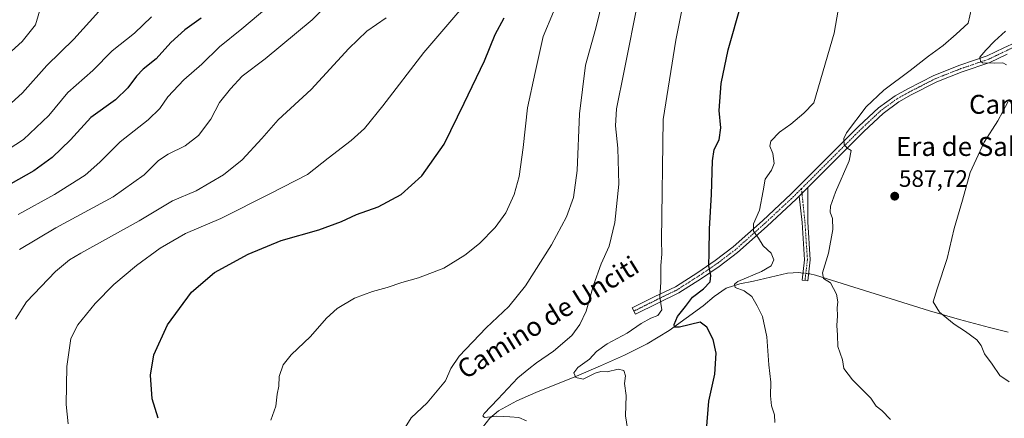
# Model space of a CAD drawing. Units: metres. Extents: x 621012 to 624462, y 4734120 to 4736494.
# Drawn here: x 623216 to 623632, y 4735251 to 4735420 of the extents above; entities that cross this region are included whole.
import ezdxf
from ezdxf.enums import TextEntityAlignment as Align

# ---------------------------------------------------------------- set-up
doc = ezdxf.new("R2010")
doc.units = ezdxf.units.M
doc.header["$MEASUREMENT"] = 0
doc.linetypes.add('TRAZO_Y_PUNTO', pattern=[1, 0.5, -0.25, 0, -0.25])
for name, color, linetype, lineweight in [('Camino', 19, 'Continuous', 0), ('Camino Cxs', 19, 'Continuous', 0), ('Camino eje', 39, 'TRAZO_Y_PUNTO', 13), ('Carátula', 7, 'Continuous', 5), ('Corriente natural lineal', 142, 'Continuous', 13), ('Corriente natural lineal oculto', 19, 'TRAZO_Y_PUNTO', 13), ('Curva de nivel maestra', 36, 'Continuous', 30), ('Curva de nivel normal', 36, 'Continuous', 0), ('Punto de cota en terreno', 7, 'Continuous', 0), ('Rótulo de punto de cota en terreno', 19, 'Continuous', 0), ('Texto cartográfico', 19, 'Continuous', 0)]:
    doc.layers.add(name, color=color, linetype=linetype, lineweight=lineweight)
doc.styles.add('Arial', font='txt', dxfattribs={"height": 0.2})

# ---------------------------------------------------------------- blocks, each defined once
blk = doc.blocks.new('*U159')
at = {"layer": 'Curva de nivel normal', "color": 36, "linetype": 'Continuous', "lineweight": 0}
blk.add_polyline3d([(623324.22, 4735427.53, 645), (623310.23, 4735415.69, 645), (623300.71, 4735408.04, 645), (623293.35, 4735400.74, 645), (623285.74, 4735394.19, 645), (623278.98, 4735387, 645), (623275.61, 4735382.06, 645), (623270.71, 4735377.2, 645), (623258.85, 4735368, 645), (623250.27, 4735359.37, 645), (623244.02, 4735353.94, 645), (623231.16, 4735345.77, 645), (623215.75, 4735337.29, 645)], dxfattribs=at)
blk = doc.blocks.new('*U162')
at = {"layer": 'Curva de nivel normal', "color": 36, "linetype": 'Continuous', "lineweight": 0}
blk.add_polyline3d([(623207.72, 4735362.38, 655), (623218.04, 4735368.99, 655), (623228.71, 4735379.1, 655), (623236.8, 4735388.81, 655), (623247.26, 4735398.1, 655), (623255.46, 4735406.34, 655), (623264.9, 4735413.9, 655), (623272.03, 4735420.67, 655)], dxfattribs=at)
blk = doc.blocks.new('*U164')
at = {"layer": 'Curva de nivel normal', "color": 36, "linetype": 'Continuous', "lineweight": 0}
blk.add_polyline3d([(623214.6, 4735293.08, 635), (623219.24, 4735300.36, 635), (623231.49, 4735313.22, 635), (623237.46, 4735318.13, 635), (623242.24, 4735320.92, 635), (623266.92, 4735334.62, 635), (623280.9, 4735342.99, 635), (623290.89, 4735347.32, 635), (623302.44, 4735354.02, 635), (623310.37, 4735360.35, 635), (623318.7, 4735369.35, 635), (623325.54, 4735377.26, 635), (623339.42, 4735390.02, 635), (623355.36, 4735407.37, 635), (623362.98, 4735414.72, 635), (623371.1, 4735420.29, 635)], dxfattribs=at)
blk = doc.blocks.new('*U168')
at = {"layer": 'Curva de nivel normal', "color": 36, "linetype": 'Continuous', "lineweight": 0}
for points in [[(623634.2, 4735266.58, 585), (623630.16, 4735269.28, 585), (623627.01, 4735274.1, 585), (623623.69, 4735278.39, 585), (623622.33, 4735281.97, 585), (623620.44, 4735284.36, 585), (623615.77, 4735287.81, 585), (623610.86, 4735290.88, 585), (623604.66, 4735296.01, 585), (623602.05, 4735300.31, 585), (623603.8, 4735305.9, 585), (623607.96, 4735318.67, 585), (623610.98, 4735331.36, 585), (623614.43, 4735343.28, 585), (623617.62, 4735354.97, 585), (623623.53, 4735367.75, 585), (623629.4, 4735376.86, 585), (623633.54, 4735384.73, 585)], [(623633.01, 4735400.48, 585), (623631.52, 4735401.36, 585), (623627.76, 4735401.2, 585), (623622.87, 4735401.34, 585), (623622.02, 4735401.96, 585), (623621.79, 4735403.72, 585), (623624.31, 4735406.64, 585), (623627.98, 4735410.5, 585), (623632.65, 4735414.74, 585)]]:
    blk.add_polyline3d(points, dxfattribs=at)
blk = doc.blocks.new('*U171')
at = {"layer": 'Curva de nivel normal', "color": 36, "linetype": 'Continuous', "lineweight": 0}
blk.add_polyline3d([(623473.83, 4735241.52, 605), (623472.13, 4735252.26, 605), (623472.46, 4735260.81, 605), (623471.8, 4735265.83, 605), (623472.17, 4735269.08, 605), (623471.5, 4735271.38, 605), (623469.05, 4735271.95, 605), (623464.36, 4735270.79, 605), (623461.78, 4735270.93, 605), (623459.37, 4735270.24, 605), (623454.3, 4735267.68, 605), (623451.19, 4735268.44, 605), (623450.41, 4735270.39, 605), (623452.06, 4735272.71, 605), (623456.93, 4735276.19, 605), (623459.96, 4735279.44, 605), (623464.44, 4735282.7, 605), (623472.83, 4735287.13, 605), (623478.73, 4735291.23, 605), (623482.86, 4735293.5, 605), (623485.86, 4735294.61, 605), (623487.46, 4735297.05, 605), (623486.63, 4735302.38, 605), (623487.03, 4735308.71, 605), (623487.07, 4735315.74, 605), (623487.57, 4735320.5, 605), (623487.4, 4735326.46, 605), (623488.13, 4735377.38, 605), (623493.36, 4735410.86, 605), (623497.19, 4735430.04, 605)], dxfattribs=at)
blk = doc.blocks.new('*U173')
at = {"layer": 'Curva de nivel normal', "color": 36, "linetype": 'Continuous', "lineweight": 0}
blk.add_polyline3d([(623236.86, 4735248.87, 630), (623236, 4735256.97, 630), (623236.33, 4735273.08, 630), (623238.03, 4735284.88, 630), (623240.93, 4735290.73, 630), (623248.31, 4735299.72, 630), (623256.19, 4735307.67, 630), (623265.71, 4735315.71, 630), (623275.71, 4735323.02, 630), (623286.35, 4735329.19, 630), (623301.28, 4735335.64, 630), (623322.32, 4735346.07, 630), (623337.95, 4735354.12, 630), (623346.68, 4735361.08, 630), (623356.37, 4735368.44, 630), (623362.04, 4735373.51, 630), (623369.75, 4735383.2, 630), (623387.06, 4735405.7, 630), (623408.13, 4735430.45, 630)], dxfattribs=at)
blk = doc.blocks.new('*U178')
at = {"layer": 'Curva de nivel normal', "color": 36, "linetype": 'Continuous', "lineweight": 0}
blk.add_polyline3d([(623535.28, 4735249.35, 595), (623535.08, 4735252.6, 595), (623533.86, 4735256.39, 595), (623533.34, 4735260.72, 595), (623533.49, 4735266.39, 595), (623532.74, 4735273.77, 595), (623531.79, 4735285.66, 595), (623530.07, 4735294.14, 595), (623527.76, 4735298.72, 595), (623525.47, 4735302.67, 595), (623522.2, 4735304.99, 595), (623518.48, 4735306.5, 595), (623518.13, 4735307.89, 595), (623519.66, 4735308.96, 595), (623529.59, 4735313.23, 595), (623533.61, 4735315.62, 595), (623534.85, 4735318.06, 595), (623533.68, 4735320.98, 595), (623530.27, 4735324.02, 595), (623528.29, 4735327.26, 595), (623526.16, 4735330.2, 595), (623526.27, 4735333.32, 595), (623528.7, 4735339.15, 595), (623530.33, 4735347.29, 595), (623531.18, 4735352.19, 595), (623533.76, 4735356.05, 595), (623534.87, 4735358.86, 595), (623534.36, 4735362.96, 595), (623533.13, 4735366.06, 595), (623533.57, 4735368.17, 595), (623537.16, 4735372, 595), (623541.92, 4735375.44, 595), (623547.42, 4735380.12, 595), (623551.68, 4735384.37, 595), (623560.26, 4735413.9, 595), (623562.52, 4735426.8, 595)], dxfattribs=at)
blk = doc.blocks.new('*U179')
at = {"layer": 'Curva de nivel normal', "color": 36, "linetype": 'Continuous', "lineweight": 0}
blk.add_polyline3d([(623322.45, 4735250.35, 620), (623324.58, 4735256.28, 620), (623325.16, 4735261.32, 620), (623325.78, 4735264.82, 620), (623326.01, 4735268.78, 620), (623327.68, 4735273.81, 620), (623331.03, 4735277.97, 620), (623339.17, 4735285.75, 620), (623345.9, 4735293.42, 620), (623350.5, 4735297.6, 620), (623357.7, 4735301.89, 620), (623365.35, 4735304.75, 620), (623371.62, 4735306.48, 620), (623377.68, 4735308.6, 620), (623384.74, 4735310.57, 620), (623395.44, 4735314.66, 620), (623404.4, 4735320.05, 620), (623410.48, 4735325.02, 620), (623417.08, 4735331.76, 620), (623421.65, 4735338, 620), (623425.14, 4735345.74, 620), (623427.25, 4735353.34, 620), (623428.98, 4735365.52, 620), (623430.84, 4735382.26, 620), (623433.97, 4735397.18, 620), (623437.38, 4735412.37, 620), (623441.76, 4735422.89, 620)], dxfattribs=at)
blk = doc.blocks.new('*U186')
at = {"layer": 'Curva de nivel normal', "color": 36, "linetype": 'Continuous', "lineweight": 0}
blk.add_polyline3d([(623354.7, 4735434.71, 640), (623339.94, 4735419.5, 640), (623319.99, 4735402.94, 640), (623310.27, 4735395.71, 640), (623305.46, 4735390.38, 640), (623300.74, 4735384.61, 640), (623297.13, 4735377.58, 640), (623291.94, 4735370.64, 640), (623286.32, 4735366.31, 640), (623279.08, 4735362.79, 640), (623275.08, 4735360, 640), (623268.98, 4735354.01, 640), (623255.94, 4735344.76, 640), (623231.64, 4735331.67, 640), (623216.29, 4735322.48, 640)], dxfattribs=at)
blk = doc.blocks.new('*U187')
at = {"layer": 'Curva de nivel normal', "color": 36, "linetype": 'Continuous', "lineweight": 0}
blk.add_polyline3d([(623430.42, 4735250.13, 610), (623427.19, 4735251.58, 610), (623423.28, 4735251.75, 610), (623417.72, 4735252.07, 610), (623412.66, 4735251.56, 610), (623411.91, 4735252.22, 610), (623412.56, 4735253.18, 610), (623418.32, 4735259.28, 610), (623426.69, 4735268.25, 610), (623431.39, 4735272.08, 610), (623434.64, 4735274.67, 610), (623441.82, 4735279.52, 610), (623449.47, 4735286.12, 610), (623452.95, 4735290.82, 610), (623455.54, 4735296.43, 610), (623458.69, 4735307.38, 610), (623461.83, 4735316.42, 610), (623465.34, 4735323.94, 610), (623467.73, 4735333.94, 610), (623469.37, 4735350.05, 610), (623468.96, 4735365.21, 610), (623467.94, 4735374.71, 610), (623468.31, 4735381.82, 610), (623471.55, 4735397.92, 610), (623477.71, 4735428.45, 610)], dxfattribs=at)
blk = doc.blocks.new('*U189')
at = {"layer": 'Curva de nivel normal', "color": 36, "linetype": 'Continuous', "lineweight": 0}
blk.add_polyline3d([(623209.76, 4735381.43, 660), (623217.65, 4735388.68, 660), (623227.81, 4735400.19, 660), (623239.32, 4735411.33, 660), (623249.77, 4735422.93, 660)], dxfattribs=at)
blk = doc.blocks.new('*U198')
at = {"layer": 'Curva de nivel normal', "color": 36, "linetype": 'Continuous', "lineweight": 0}
blk.add_polyline3d([(623584, 4735250.71, 590), (623580.38, 4735254.42, 590), (623577.96, 4735256.38, 590), (623575.68, 4735259.7, 590), (623568.06, 4735267.39, 590), (623564.34, 4735272.2, 590), (623563.82, 4735275.86, 590), (623561.87, 4735281.55, 590), (623561.62, 4735286.3, 590), (623561.35, 4735290.41, 590), (623561.63, 4735294.43, 590), (623561.46, 4735297.78, 590), (623561.76, 4735300.41, 590), (623561.22, 4735303.62, 590), (623558.65, 4735308.45, 590), (623555.81, 4735310.18, 590), (623555.37, 4735312.66, 590), (623557.87, 4735320.88, 590), (623559.68, 4735330.94, 590), (623559.5, 4735335.6, 590), (623558.52, 4735338.27, 590), (623558.66, 4735340.71, 590), (623560.86, 4735346.76, 590), (623566.53, 4735359.9, 590), (623567.44, 4735364.26, 590), (623565.82, 4735365.21, 590), (623564.47, 4735366.77, 590), (623564.33, 4735369.35, 590), (623565.45, 4735371.8, 590), (623573.8, 4735382.74, 590), (623581.22, 4735389.82, 590), (623592.4, 4735398.07, 590), (623600.02, 4735404.1, 590), (623606.28, 4735408.56, 590), (623611.81, 4735413.38, 590), (623616.83, 4735418.08, 590), (623618.26, 4735424.22, 590)], dxfattribs=at)
blk = doc.blocks.new('*U199')
at = {"layer": 'Curva de nivel normal', "color": 36, "linetype": 'Continuous', "lineweight": 0}
blk.add_polyline3d([(623373.81, 4735238.72, 615), (623381.73, 4735251.39, 615), (623388.5, 4735257.72, 615), (623396.18, 4735267.06, 615), (623398.46, 4735272.23, 615), (623401.88, 4735277.43, 615), (623413.31, 4735289.33, 615), (623422.87, 4735298.46, 615), (623429.89, 4735307.15, 615), (623440.86, 4735324.43, 615), (623447.24, 4735336.25, 615), (623450.2, 4735344.43, 615), (623451.76, 4735355.83, 615), (623452.76, 4735379.74, 615), (623455.32, 4735400.34, 615), (623459.6, 4735415.92, 615), (623464.29, 4735435.07, 615)], dxfattribs=at)
blk = doc.blocks.new('*U208')
at = {"layer": 'Curva de nivel maestra', "color": 36, "linetype": 'Continuous', "lineweight": 30}
blk.add_polyline3d([(623274.91, 4735251.18, 625), (623272.3, 4735259.4, 625), (623271.59, 4735269.47, 625), (623272.99, 4735278.06, 625), (623278.87, 4735290.72, 625), (623288.96, 4735304.39, 625), (623298.65, 4735312.76, 625), (623312.94, 4735320.56, 625), (623326.81, 4735326.25, 625), (623342.67, 4735330.8, 625), (623352.3, 4735334.29, 625), (623358.57, 4735337.21, 625), (623367.7, 4735340.52, 625), (623377.41, 4735345.7, 625), (623386.25, 4735353.56, 625), (623395.62, 4735366.98, 625), (623404.08, 4735384.33, 625), (623412.66, 4735402.17, 625), (623417.21, 4735413.25, 625), (623420.95, 4735420.37, 625)], dxfattribs=at)
blk = doc.blocks.new('*U211')
at = {"layer": 'Curva de nivel maestra', "color": 36, "linetype": 'Continuous', "lineweight": 30}
blk.add_polyline3d([(623292.97, 4735420.17, 650), (623286.12, 4735415.25, 650), (623280.18, 4735409.84, 650), (623274.03, 4735403.04, 650), (623268.6, 4735398.7, 650), (623265.67, 4735395.7, 650), (623262.14, 4735390.7, 650), (623256.82, 4735385.74, 650), (623246.49, 4735378.16, 650), (623237.8, 4735368.82, 650), (623230.06, 4735361.32, 650), (623222.38, 4735355.69, 650), (623209.41, 4735348.39, 650)], dxfattribs=at)
blk = doc.blocks.new('*U212')
at = {"layer": 'Curva de nivel maestra', "color": 36, "linetype": 'Continuous', "lineweight": 30}
blk.add_polyline3d([(623506.39, 4735246.12, 600), (623507.38, 4735258.39, 600), (623509.84, 4735269.88, 600), (623510.38, 4735278.66, 600), (623509.2, 4735284.53, 600), (623506.47, 4735289.65, 600), (623503.68, 4735291.76, 600), (623495.03, 4735289.74, 600), (623492.91, 4735289.68, 600), (623492.68, 4735290.86, 600), (623494.17, 4735294.2, 600), (623497.5, 4735298.34, 600), (623500.44, 4735302.29, 600), (623505.14, 4735305.81, 600), (623507.94, 4735308.88, 600), (623508.16, 4735311.53, 600), (623507.29, 4735315.64, 600), (623507.56, 4735321.25, 600), (623507.64, 4735331.21, 600), (623508.47, 4735345.69, 600), (623508.91, 4735359.88, 600), (623509.66, 4735364.76, 600), (623511.65, 4735368.74, 600), (623512.47, 4735373.88, 600), (623511.77, 4735381.24, 600), (623512.5, 4735392.58, 600), (623515.55, 4735406.83, 600), (623520.96, 4735426.12, 600)], dxfattribs=at)
blk = doc.blocks.new('5PATER')
at = {"layer": 'Carátula', "linetype": 'Continuous', "lineweight": 5}
h = blk.add_hatch(color=250, dxfattribs=at)
edge = h.paths.add_edge_path()
edge.add_ellipse((0, 0.01), major_axis=(-1.33, -1.34), ratio=0.999422, start_angle=0, end_angle=360)

msp = doc.modelspace()

# ---------------------------------------------------------------- linework, layer by layer
at = {"layer": 'Camino', "color": 19, "linetype": 'Continuous', "lineweight": 0}
for points in [[(623545.42, 4735345.01, 592.14), (623544.2, 4735343.8, 592.29), (623532, 4735332.39, 594.2), (623519.51, 4735321.23, 596.72), (623511.76, 4735315.35, 598.53), (623504.3, 4735310.28, 600.79), (623494.68, 4735304.14, 602.98), (623485.88, 4735299.87, 605.1), (623476.36, 4735295.11, 606.46), (623475.02, 4735297.8, 606.95), (623484.55, 4735302.56, 605.25), (623493.21, 4735306.76, 603.43), (623502.65, 4735312.79, 601.15), (623510.01, 4735317.78, 599.02), (623517.6, 4735323.54, 597.02), (623529.98, 4735334.6, 594.4), (623542.12, 4735345.95, 592.24), (623570.69, 4735374.53, 589.38), (623578.98, 4735382.28, 588.78), (623586.01, 4735387.42, 588.38), (623591.41, 4735390.39, 588.17), (623602.34, 4735395.99, 587.49), (623613.29, 4735400.26, 586.47), (623624.88, 4735404.21, 584.47), (623631.94, 4735407.61, 583.43), (623636.77, 4735409.9, 582.91)], [(623633.24, 4735404.9, 583.89), (623626.02, 4735401.43, 584.81), (623614.32, 4735397.44, 586.29), (623603.57, 4735393.25, 587.3), (623592.81, 4735387.74, 588.09), (623587.62, 4735384.88, 588.39), (623580.9, 4735379.97, 588.71), (623572.78, 4735372.37, 589.18), (623549.13, 4735348.72, 591.79)], [(623545.42, 4735345.01, 592.14), (623549.13, 4735348.72, 591.79)], [(623545.42, 4735345.01, 592.14), (623549.13, 4735348.72, 591.79)], [(623549.13, 4735348.72, 591.79), (623549.12, 4735334.13, 591.66), (623550.19, 4735318.12, 590.64), (623549.11, 4735309.28, 590.88), (623546.73, 4735309.56, 591.19), (623547.78, 4735318.18, 591.02), (623546.73, 4735333.93, 592.06), (623545.42, 4735345.01, 592.14)]]:
    msp.add_polyline3d(points, dxfattribs=at)
at = {"layer": 'Camino Cxs', "color": 19, "linetype": 'Continuous', "lineweight": 0}
msp.add_polyline3d([(623633.24, 4735404.9, 583.89), (623626.02, 4735401.43, 584.81), (623614.32, 4735397.44, 586.29), (623603.57, 4735393.25, 587.3), (623592.81, 4735387.74, 588.09), (623587.62, 4735384.88, 588.39), (623580.9, 4735379.97, 588.71), (623572.78, 4735372.37, 589.18), (623549.13, 4735348.72, 591.79), (623545.42, 4735345.01, 592.14), (623544.2, 4735343.8, 592.29), (623532, 4735332.39, 594.2), (623519.51, 4735321.23, 596.72), (623511.76, 4735315.35, 598.53), (623504.3, 4735310.28, 600.79), (623494.68, 4735304.14, 602.98), (623485.88, 4735299.87, 605.1), (623476.36, 4735295.11, 606.46), (623475.02, 4735297.8, 606.95), (623484.55, 4735302.56, 605.25), (623493.21, 4735306.76, 603.43), (623502.65, 4735312.79, 601.15), (623510.01, 4735317.78, 599.02), (623517.6, 4735323.54, 597.02), (623529.98, 4735334.6, 594.4), (623542.12, 4735345.95, 592.24), (623570.69, 4735374.53, 589.38), (623578.98, 4735382.28, 588.78), (623586.01, 4735387.42, 588.38), (623591.41, 4735390.39, 588.17), (623602.34, 4735395.99, 587.49), (623613.29, 4735400.26, 586.47), (623624.88, 4735404.21, 584.47), (623631.94, 4735407.61, 583.43), (623636.77, 4735409.9, 582.91)], dxfattribs=at)
msp.add_polyline3d([(623545.42, 4735345.01, 592.14), (623549.13, 4735348.72, 591.79), (623549.12, 4735334.13, 591.66), (623550.19, 4735318.12, 590.64), (623549.11, 4735309.28, 590.88), (623546.73, 4735309.56, 591.19), (623547.78, 4735318.18, 591.02), (623546.73, 4735333.93, 592.06), (623545.42, 4735345.01, 592.14)], close=True, dxfattribs=at)
at = {"layer": 'Camino eje', "color": 39, "linetype": 'TRAZO_Y_PUNTO', "lineweight": 13}
for points in [[(623658.44, 4735457.55, 576.12), (623658.25, 4735452.03, 576.56), (623656.4, 4735444.09, 577.42), (623650.32, 4735429.01, 579.63), (623644.23, 4735415.78, 581.55), (623640.79, 4735411.55, 582.25), (623637.62, 4735408.64, 582.7), (623632.59, 4735406.26, 583.62), (623625.45, 4735402.82, 584.49), (623613.8, 4735398.85, 586.25), (623602.96, 4735394.62, 587.37), (623592.11, 4735389.06, 588.1), (623586.82, 4735386.15, 588.37), (623579.94, 4735381.12, 588.74), (623571.74, 4735373.45, 589.23), (623546.47, 4735348.18, 591.85)], [(623546.47, 4735348.18, 591.85), (623543.16, 4735344.87, 592.27), (623530.99, 4735333.5, 594.23), (623518.55, 4735322.39, 596.85), (623510.88, 4735316.56, 598.76), (623503.47, 4735311.54, 600.96), (623493.95, 4735305.45, 603.21), (623485.22, 4735301.22, 605.16), (623475.69, 4735296.46, 606.7)], [(623546.47, 4735348.18, 591.85), (623547.92, 4735334.03, 591.86), (623548.98, 4735318.15, 590.83), (623547.92, 4735309.42, 591.03)]]:
    msp.add_polyline3d(points, dxfattribs=at)
at = {"layer": 'Corriente natural lineal', "color": 142, "linetype": 'Continuous', "lineweight": 13}
for points in [[(623411.81, 4735247.36, 610.5), (623414.93, 4735251.2, 610.33), (623418.59, 4735254.4, 609.55), (623426.32, 4735258.51, 607.31), (623434.34, 4735262.02, 606.59), (623451.43, 4735268.99, 604.99), (623461.62, 4735273.37, 603.35), (623471.72, 4735277.89, 602.15), (623481.3, 4735282.65, 601.26), (623490.6, 4735288.32, 600.35), (623504.93, 4735298.69, 598.16), (623509.58, 4735302.58, 597.8), (623514.72, 4735306.17, 596.31), (623520.44, 4735308.02, 594.57), (623526.18, 4735309.12, 593.81), (623540.52, 4735312.51, 592.22), (623545.31, 4735312.78, 591.35), (623547.09, 4735312.54, 591.06)], [(623549.47, 4735312.21, 590.7), (623550.01, 4735312.14, 590.62), (623552.36, 4735311.68, 590.35), (623600.48, 4735296.57, 585.57), (623613.13, 4735292.9, 583.33), (623625.89, 4735289.47, 582.63), (623633.74, 4735287.56, 581.89)]]:
    msp.add_polyline3d(points, dxfattribs=at)
at = {"layer": 'Corriente natural lineal oculto', "color": 19, "linetype": 'TRAZO_Y_PUNTO', "lineweight": 13}
msp.add_polyline3d([(623547.09, 4735312.54, 591.06), (623549.47, 4735312.21, 590.7)], dxfattribs=at)
at = {"layer": 'Curva de nivel normal', "color": 36, "linetype": 'Continuous', "lineweight": 0}
msp.add_polyline3d([(623203.69, 4735397.88, 665), (623217.51, 4735410.37, 665), (623223.04, 4735417.37, 665), (623226.04, 4735427.37, 665)], dxfattribs=at)

# ---------------------------------------------------------------- block references
at = {"layer": 'Curva de nivel maestra', "color": 36, "linetype": 'Continuous', "lineweight": 30}
for name in ['*U212', '*U208', '*U211']:
    msp.add_blockref(name, (0, 0), dxfattribs=at)
at = {"layer": 'Curva de nivel normal', "color": 36, "linetype": 'Continuous', "lineweight": 0}
for name in ['*U187', '*U171', '*U178', '*U198', '*U168', '*U199', '*U164', '*U173', '*U179', '*U189', '*U162', '*U159', '*U186']:
    msp.add_blockref(name, (0, 0), dxfattribs=at)
at = {"layer": 'Punto de cota en terreno', "linetype": 'Continuous', "lineweight": 0}
msp.add_blockref('5PATER', (623585.83, 4735344.99, 587.72), dxfattribs=at)

# ---------------------------------------------------------------- texts
at = {"layer": 'Rótulo de punto de cota en terreno', "color": 19, "linetype": 'Continuous', "lineweight": 0, "style": 'Arial'}
msp.add_text('587,72', height=7, dxfattribs=at).set_placement((623587.59, 4735346.75), align=Align.BOTTOM_LEFT)
at = {"layer": 'Texto cartográfico', "color": 19, "linetype": 'Continuous', "lineweight": 0, "style": 'Arial'}
for s, p in [('Campo de la', (623648.96, 4735383.79)), ('Era de Sakristauarena', (623642.23, 4735365.99))]:
    msp.add_text(s, height=8, dxfattribs=at).set_placement(p, align=Align.MIDDLE_CENTER)
msp.add_text('Camino de Unciti', height=8, rotation=31.743, dxfattribs=at).set_placement((623439.44, 4735293.8), align=Align.MIDDLE_CENTER)

doc.saveas('drawing.dxf')
